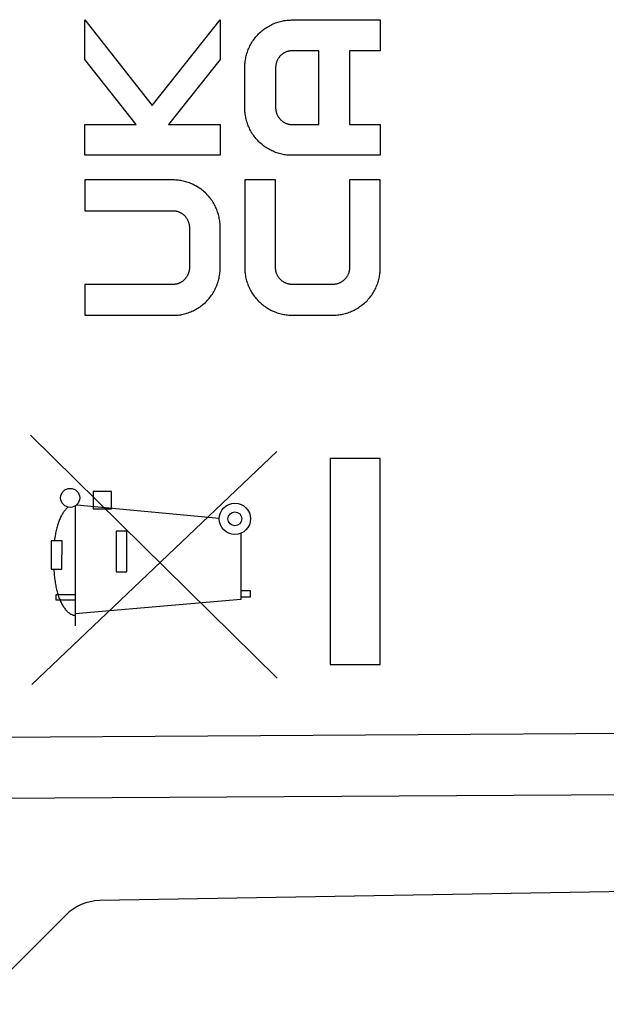
# Model space of a CAD drawing. Units: millimetres. Extents: x 93 to 216, y 79 to 146.
# Drawn here: x 111 to 123, y 81 to 101 of the extents above; entities that cross this region are included whole.
import ezdxf

# ---------------------------------------------------------------- set-up
doc = ezdxf.new("R2010")
doc.units = ezdxf.units.MM
doc.header["$LTSCALE"] = 16.335
doc.layers.add('ASSI', color=7, linetype='CONTINUOUS')
doc.layers.add('CURVE', color=7, linetype='CONTINUOUS')

msp = doc.modelspace()

# ---------------------------------------------------------------- linework, layer by layer
at = {"layer": 'ASSI', "color": 250, "linetype": 'CONTINUOUS'}
for p, q in [((102.748, 86.5), (134.266, 86.692)), ((102.748, 85.26), (134.266, 85.441))]:
    msp.add_line(p, q, dxfattribs=at)
at = {"layer": 'ASSI', "color": 7, "linetype": 'CONTINUOUS'}
for p, q in [((134.266, 83.597), (113.052, 83.227)), ((110.549, 81.12), (112.362, 82.934))]:
    msp.add_line(p, q, dxfattribs=at)
msp.add_arc((113.069, 82.227), 1, 91, 135, dxfattribs=at)
at = {"layer": 'CURVE', "color": 250, "linetype": 'CONTINUOUS'}
for p, q in [((112.748, 101.125), (114.12, 99.382)), ((112.748, 100.317), (112.748, 101.125)), ((114.12, 99.382), (115.498, 101.122)), ((115.498, 101.122), (115.498, 100.317)), ((116.949, 101.12), (118.748, 101.12)), ((118.748, 101.12), (118.748, 100.495)), ((117.498, 100.495), (116.957, 100.495)), ((117.498, 98.995), (117.498, 100.495)), ((118.748, 100.495), (118.123, 100.495)), ((118.123, 100.495), (118.123, 98.995)), ((113.789, 98.995), (112.748, 100.317)), ((115.498, 100.317), (114.45, 98.995)), ((115.998, 99.334), (115.998, 100.156)), ((116.623, 100.147), (116.623, 99.342)), ((112.748, 98.995), (113.789, 98.995)), ((112.748, 98.37), (112.748, 98.995)), ((114.45, 98.995), (115.498, 98.995)), ((115.498, 98.995), (115.498, 98.37)), ((116.957, 98.995), (117.498, 98.995)), ((118.123, 98.995), (118.748, 98.995)), ((118.748, 98.995), (118.748, 98.37)), ((115.498, 98.37), (112.748, 98.37)), ((118.748, 98.37), (116.949, 98.37)), ((114.547, 97.87), (112.748, 97.87)), ((112.748, 97.87), (112.748, 97.245)), ((116.623, 97.87), (115.998, 97.87)), ((115.998, 97.87), (115.998, 96.071)), ((116.623, 96.079), (116.623, 97.87)), ((118.748, 97.87), (118.123, 97.87)), ((118.123, 97.87), (118.123, 96.079)), ((118.748, 96.071), (118.748, 97.87)), ((112.748, 97.245), (114.539, 97.245)), ((114.873, 96.897), (114.873, 96.092)), ((115.498, 96.084), (115.498, 96.906)), ((114.539, 95.745), (112.748, 95.745)), ((112.748, 95.745), (112.748, 95.12)), ((117.776, 95.745), (116.97, 95.745)), ((112.748, 95.12), (114.547, 95.12)), ((116.97, 95.12), (117.776, 95.12)), ((111.648, 92.681), (116.658, 87.744)), ((116.649, 92.351), (111.672, 87.62)), ((118.748, 92.212), (117.729, 92.212)), ((117.729, 92.212), (117.729, 88.027)), ((118.748, 88.027), (118.748, 92.212)), ((113.292, 91.538), (112.919, 91.538)), ((112.919, 91.538), (112.919, 91.188)), ((113.292, 91.188), (113.292, 91.538)), ((112.556, 91.248), (112.556, 88.81)), ((112.584, 91.27), (115.48, 91)), ((112.919, 91.188), (113.292, 91.188)), ((113.6, 90.731), (113.384, 90.731)), ((113.384, 90.731), (113.384, 89.908)), ((113.6, 89.908), (113.6, 90.731)), ((115.919, 90.691), (115.919, 89.345)), ((112.287, 90.536), (112.069, 90.536)), ((112.069, 90.536), (112.069, 89.963)), ((112.286, 89.963), (112.287, 90.536)), ((112.069, 89.963), (112.286, 89.963)), ((113.384, 89.908), (113.6, 89.908)), ((112.556, 89.437), (112.162, 89.437)), ((112.162, 89.437), (112.162, 89.338)), ((116.115, 89.519), (115.919, 89.519)), ((116.115, 89.402), (116.115, 89.519)), ((112.162, 89.338), (112.556, 89.338)), ((115.919, 89.345), (112.556, 89.051)), ((115.919, 89.402), (116.115, 89.402)), ((117.729, 88.027), (118.748, 88.027))]:
    msp.add_line(p, q, dxfattribs=at)
for points in [[(115.998, 100.156), (115.998, 100.182), (116, 100.207), (116.001, 100.233), (116.004, 100.259), (116.007, 100.285), (116.011, 100.31), (116.016, 100.336), (116.021, 100.362), (116.027, 100.388), (116.034, 100.414), (116.042, 100.44), (116.05, 100.466), (116.059, 100.492), (116.069, 100.517), (116.08, 100.543), (116.091, 100.568), (116.103, 100.592), (116.115, 100.617), (116.129, 100.641), (116.143, 100.664), (116.157, 100.688), (116.173, 100.711), (116.189, 100.733), (116.205, 100.755), (116.223, 100.777), (116.241, 100.798), (116.26, 100.819), (116.279, 100.839), (116.299, 100.859), (116.32, 100.878), (116.341, 100.896), (116.363, 100.913), (116.385, 100.93), (116.407, 100.946), (116.43, 100.961), (116.453, 100.976), (116.476, 100.99), (116.5, 101.003), (116.524, 101.016), (116.548, 101.028), (116.573, 101.039), (116.597, 101.049), (116.622, 101.059), (116.648, 101.068), (116.673, 101.076), (116.698, 101.084), (116.724, 101.091), (116.749, 101.097), (116.774, 101.102), (116.8, 101.107), (116.825, 101.111), (116.85, 101.114), (116.874, 101.116), (116.899, 101.118), (116.924, 101.119), (116.949, 101.12)], [(116.957, 100.495), (116.948, 100.495), (116.938, 100.494), (116.928, 100.493), (116.918, 100.492), (116.909, 100.491), (116.899, 100.489), (116.889, 100.487), (116.88, 100.485), (116.87, 100.482), (116.86, 100.479), (116.85, 100.476), (116.841, 100.472), (116.831, 100.468), (116.821, 100.464), (116.812, 100.459), (116.802, 100.454), (116.793, 100.449), (116.784, 100.443), (116.774, 100.437), (116.766, 100.431), (116.758, 100.426), (116.751, 100.42), (116.744, 100.414), (116.737, 100.408), (116.73, 100.402), (116.724, 100.395), (116.717, 100.389), (116.711, 100.382), (116.705, 100.375), (116.699, 100.367), (116.693, 100.36), (116.688, 100.353), (116.682, 100.343), (116.676, 100.334), (116.67, 100.324), (116.665, 100.315), (116.66, 100.305), (116.655, 100.295), (116.651, 100.285), (116.647, 100.274), (116.643, 100.264), (116.639, 100.254), (116.636, 100.243), (116.634, 100.233), (116.631, 100.222), (116.629, 100.212), (116.627, 100.201), (116.626, 100.19), (116.625, 100.18), (116.624, 100.169), (116.623, 100.158), (116.623, 100.147)], [(116.949, 98.37), (116.924, 98.37), (116.899, 98.371), (116.874, 98.373), (116.85, 98.375), (116.825, 98.379), (116.8, 98.382), (116.774, 98.387), (116.749, 98.392), (116.724, 98.399), (116.698, 98.405), (116.673, 98.413), (116.648, 98.421), (116.622, 98.43), (116.597, 98.44), (116.573, 98.451), (116.548, 98.462), (116.524, 98.474), (116.5, 98.486), (116.476, 98.5), (116.453, 98.513), (116.43, 98.528), (116.407, 98.543), (116.385, 98.559), (116.363, 98.576), (116.341, 98.593), (116.32, 98.612), (116.299, 98.631), (116.279, 98.65), (116.26, 98.67), (116.241, 98.691), (116.223, 98.712), (116.205, 98.734), (116.189, 98.756), (116.173, 98.779), (116.157, 98.802), (116.143, 98.825), (116.129, 98.849), (116.115, 98.873), (116.103, 98.897), (116.091, 98.922), (116.08, 98.947), (116.069, 98.972), (116.059, 98.998), (116.05, 99.023), (116.042, 99.049), (116.034, 99.075), (116.027, 99.101), (116.021, 99.127), (116.016, 99.153), (116.011, 99.179), (116.007, 99.205), (116.004, 99.231), (116.001, 99.256), (116, 99.282), (115.998, 99.308), (115.998, 99.334)], [(116.623, 99.342), (116.623, 99.331), (116.624, 99.32), (116.625, 99.31), (116.626, 99.299), (116.627, 99.288), (116.629, 99.278), (116.631, 99.267), (116.634, 99.257), (116.636, 99.246), (116.639, 99.236), (116.643, 99.225), (116.647, 99.215), (116.651, 99.205), (116.655, 99.195), (116.66, 99.185), (116.665, 99.175), (116.67, 99.165), (116.676, 99.155), (116.682, 99.146), (116.688, 99.137), (116.693, 99.129), (116.699, 99.122), (116.705, 99.115), (116.711, 99.108), (116.717, 99.101), (116.723, 99.094), (116.73, 99.088), (116.737, 99.081), (116.744, 99.075), (116.751, 99.069), (116.758, 99.064), (116.765, 99.058), (116.774, 99.052), (116.784, 99.046), (116.793, 99.041), (116.802, 99.035), (116.812, 99.03), (116.821, 99.026), (116.831, 99.022), (116.84, 99.018), (116.85, 99.014), (116.86, 99.011), (116.87, 99.008), (116.88, 99.005), (116.889, 99.002), (116.899, 99), (116.909, 98.999), (116.918, 98.997), (116.928, 98.996), (116.938, 98.995), (116.948, 98.995), (116.957, 98.995)], [(115.498, 96.906), (115.498, 96.932), (115.497, 96.957), (115.495, 96.983), (115.492, 97.009), (115.489, 97.035), (115.485, 97.06), (115.48, 97.086), (115.475, 97.112), (115.469, 97.138), (115.462, 97.164), (115.454, 97.19), (115.446, 97.216), (115.437, 97.242), (115.427, 97.267), (115.416, 97.293), (115.405, 97.318), (115.393, 97.342), (115.381, 97.367), (115.367, 97.391), (115.353, 97.414), (115.339, 97.438), (115.324, 97.461), (115.308, 97.483), (115.291, 97.505), (115.273, 97.527), (115.255, 97.548), (115.236, 97.569), (115.217, 97.589), (115.197, 97.609), (115.176, 97.628), (115.155, 97.646), (115.134, 97.663), (115.112, 97.68), (115.089, 97.696), (115.067, 97.711), (115.044, 97.726), (115.02, 97.74), (114.996, 97.753), (114.972, 97.766), (114.948, 97.778), (114.924, 97.789), (114.899, 97.799), (114.874, 97.809), (114.848, 97.818), (114.823, 97.826), (114.798, 97.834), (114.772, 97.841), (114.747, 97.847), (114.722, 97.852), (114.697, 97.857), (114.672, 97.861), (114.647, 97.864), (114.622, 97.866), (114.597, 97.868), (114.572, 97.869), (114.547, 97.87)], [(114.539, 97.245), (114.549, 97.245), (114.558, 97.244), (114.568, 97.243), (114.578, 97.242), (114.587, 97.241), (114.597, 97.239), (114.607, 97.237), (114.617, 97.235), (114.626, 97.232), (114.636, 97.229), (114.646, 97.226), (114.656, 97.222), (114.665, 97.218), (114.675, 97.214), (114.685, 97.209), (114.694, 97.204), (114.703, 97.199), (114.713, 97.193), (114.722, 97.187), (114.731, 97.181), (114.738, 97.176), (114.745, 97.17), (114.752, 97.164), (114.759, 97.158), (114.766, 97.152), (114.773, 97.145), (114.779, 97.139), (114.785, 97.132), (114.791, 97.125), (114.797, 97.118), (114.803, 97.11), (114.808, 97.103), (114.814, 97.093), (114.82, 97.084), (114.826, 97.074), (114.831, 97.065), (114.836, 97.055), (114.841, 97.045), (114.845, 97.035), (114.849, 97.024), (114.853, 97.014), (114.857, 97.004), (114.86, 96.993), (114.863, 96.983), (114.865, 96.972), (114.867, 96.962), (114.869, 96.951), (114.87, 96.94), (114.872, 96.93), (114.872, 96.919), (114.873, 96.908), (114.873, 96.897)], [(114.873, 96.092), (114.873, 96.081), (114.872, 96.07), (114.872, 96.06), (114.87, 96.049), (114.869, 96.038), (114.867, 96.028), (114.865, 96.017), (114.863, 96.007), (114.86, 95.996), (114.857, 95.986), (114.853, 95.975), (114.849, 95.965), (114.845, 95.955), (114.841, 95.945), (114.836, 95.935), (114.831, 95.925), (114.826, 95.915), (114.82, 95.905), (114.815, 95.896), (114.808, 95.887), (114.803, 95.879), (114.797, 95.872), (114.791, 95.865), (114.785, 95.858), (114.779, 95.851), (114.773, 95.844), (114.766, 95.838), (114.759, 95.831), (114.752, 95.825), (114.745, 95.819), (114.738, 95.814), (114.731, 95.808), (114.722, 95.802), (114.713, 95.796), (114.703, 95.791), (114.694, 95.785), (114.685, 95.78), (114.675, 95.776), (114.665, 95.772), (114.656, 95.768), (114.646, 95.764), (114.636, 95.761), (114.626, 95.758), (114.617, 95.755), (114.607, 95.752), (114.597, 95.75), (114.587, 95.749), (114.578, 95.747), (114.568, 95.746), (114.558, 95.745), (114.549, 95.745), (114.539, 95.745)], [(114.547, 95.12), (114.572, 95.12), (114.597, 95.121), (114.622, 95.123), (114.647, 95.125), (114.672, 95.129), (114.697, 95.132), (114.722, 95.137), (114.747, 95.142), (114.772, 95.149), (114.798, 95.155), (114.823, 95.163), (114.848, 95.171), (114.874, 95.18), (114.899, 95.19), (114.924, 95.201), (114.948, 95.212), (114.972, 95.224), (114.996, 95.236), (115.02, 95.25), (115.044, 95.263), (115.067, 95.278), (115.089, 95.293), (115.112, 95.309), (115.134, 95.326), (115.155, 95.343), (115.176, 95.362), (115.197, 95.381), (115.217, 95.4), (115.236, 95.42), (115.255, 95.441), (115.273, 95.462), (115.291, 95.484), (115.308, 95.506), (115.324, 95.529), (115.339, 95.552), (115.353, 95.575), (115.367, 95.599), (115.381, 95.623), (115.393, 95.647), (115.405, 95.672), (115.416, 95.697), (115.427, 95.722), (115.437, 95.748), (115.446, 95.773), (115.454, 95.799), (115.462, 95.825), (115.469, 95.851), (115.475, 95.877), (115.48, 95.903), (115.485, 95.929), (115.489, 95.955), (115.492, 95.981), (115.495, 96.006), (115.497, 96.032), (115.498, 96.058), (115.498, 96.084)], [(115.998, 96.071), (115.998, 96.046), (116, 96.022), (116.001, 95.997), (116.004, 95.973), (116.007, 95.948), (116.011, 95.923), (116.015, 95.898), (116.021, 95.873), (116.027, 95.848), (116.034, 95.823), (116.041, 95.797), (116.05, 95.772), (116.059, 95.747), (116.069, 95.722), (116.079, 95.697), (116.091, 95.673), (116.102, 95.648), (116.115, 95.624), (116.128, 95.601), (116.142, 95.577), (116.157, 95.554), (116.173, 95.531), (116.189, 95.509), (116.206, 95.487), (116.223, 95.465), (116.241, 95.444), (116.26, 95.423), (116.28, 95.403), (116.301, 95.384), (116.321, 95.365), (116.343, 95.346), (116.365, 95.329), (116.387, 95.312), (116.41, 95.296), (116.433, 95.28), (116.457, 95.266), (116.48, 95.252), (116.505, 95.238), (116.529, 95.225), (116.554, 95.213), (116.58, 95.202), (116.605, 95.192), (116.631, 95.182), (116.657, 95.172), (116.683, 95.164), (116.709, 95.156), (116.736, 95.149), (116.762, 95.143), (116.788, 95.138), (116.814, 95.133), (116.84, 95.129), (116.866, 95.126), (116.892, 95.123), (116.918, 95.121), (116.944, 95.12), (116.97, 95.12)], [(116.97, 95.745), (116.959, 95.745), (116.949, 95.745), (116.938, 95.746), (116.927, 95.747), (116.917, 95.749), (116.906, 95.751), (116.896, 95.753), (116.885, 95.755), (116.875, 95.758), (116.864, 95.761), (116.854, 95.765), (116.843, 95.768), (116.833, 95.772), (116.823, 95.777), (116.813, 95.781), (116.803, 95.786), (116.793, 95.792), (116.784, 95.797), (116.774, 95.803), (116.765, 95.81), (116.758, 95.815), (116.75, 95.821), (116.743, 95.826), (116.736, 95.832), (116.729, 95.839), (116.722, 95.845), (116.716, 95.852), (116.71, 95.859), (116.704, 95.865), (116.698, 95.873), (116.692, 95.88), (116.687, 95.887), (116.681, 95.896), (116.675, 95.905), (116.669, 95.914), (116.664, 95.924), (116.659, 95.933), (116.654, 95.943), (116.65, 95.952), (116.646, 95.962), (116.642, 95.972), (116.639, 95.982), (116.636, 95.991), (116.633, 96.001), (116.631, 96.011), (116.629, 96.021), (116.627, 96.03), (116.626, 96.04), (116.625, 96.05), (116.624, 96.059), (116.623, 96.069), (116.623, 96.079)], [(118.123, 96.079), (118.123, 96.069), (118.122, 96.059), (118.122, 96.05), (118.121, 96.04), (118.119, 96.03), (118.117, 96.021), (118.115, 96.011), (118.113, 96.001), (118.11, 95.992), (118.107, 95.982), (118.104, 95.972), (118.1, 95.962), (118.096, 95.952), (118.092, 95.943), (118.087, 95.933), (118.082, 95.924), (118.077, 95.914), (118.072, 95.905), (118.066, 95.896), (118.059, 95.887), (118.054, 95.88), (118.048, 95.873), (118.043, 95.866), (118.037, 95.859), (118.03, 95.852), (118.024, 95.845), (118.017, 95.839), (118.01, 95.833), (118.003, 95.826), (117.996, 95.821), (117.989, 95.815), (117.981, 95.81), (117.972, 95.803), (117.962, 95.797), (117.953, 95.792), (117.943, 95.786), (117.933, 95.781), (117.923, 95.777), (117.913, 95.772), (117.903, 95.768), (117.892, 95.765), (117.882, 95.761), (117.872, 95.758), (117.861, 95.755), (117.851, 95.753), (117.84, 95.751), (117.829, 95.749), (117.819, 95.747), (117.808, 95.746), (117.798, 95.745), (117.787, 95.745), (117.776, 95.745)], [(117.776, 95.12), (117.802, 95.12), (117.828, 95.121), (117.854, 95.123), (117.88, 95.126), (117.906, 95.129), (117.932, 95.133), (117.958, 95.138), (117.984, 95.143), (118.011, 95.149), (118.037, 95.156), (118.063, 95.164), (118.089, 95.172), (118.115, 95.182), (118.141, 95.192), (118.167, 95.202), (118.192, 95.213), (118.217, 95.225), (118.241, 95.238), (118.266, 95.252), (118.29, 95.266), (118.313, 95.28), (118.336, 95.296), (118.359, 95.312), (118.381, 95.329), (118.403, 95.346), (118.425, 95.365), (118.446, 95.384), (118.466, 95.403), (118.486, 95.423), (118.505, 95.444), (118.523, 95.465), (118.541, 95.487), (118.557, 95.509), (118.574, 95.531), (118.589, 95.554), (118.604, 95.577), (118.618, 95.601), (118.631, 95.624), (118.644, 95.648), (118.656, 95.673), (118.667, 95.697), (118.677, 95.722), (118.687, 95.747), (118.696, 95.772), (118.705, 95.797), (118.712, 95.823), (118.719, 95.848), (118.725, 95.873), (118.731, 95.898), (118.735, 95.923), (118.739, 95.948), (118.742, 95.973), (118.745, 95.997), (118.747, 96.022), (118.748, 96.046), (118.748, 96.071)], [(112.403, 91.223), (112.39, 91.21), (112.378, 91.197), (112.366, 91.183), (112.355, 91.169), (112.343, 91.155), (112.333, 91.141), (112.322, 91.126), (112.312, 91.111), (112.302, 91.096), (112.293, 91.08), (112.284, 91.065), (112.275, 91.049), (112.265, 91.03), (112.256, 91.01), (112.246, 90.991), (112.238, 90.971), (112.229, 90.951), (112.222, 90.931), (112.214, 90.911), (112.207, 90.89), (112.2, 90.87), (112.194, 90.85), (112.186, 90.824), (112.179, 90.798), (112.173, 90.772), (112.167, 90.747), (112.161, 90.72), (112.156, 90.694), (112.152, 90.668), (112.147, 90.642), (112.141, 90.607), (112.136, 90.571), (112.131, 90.536)], [(112.121, 89.963), (112.122, 89.929), (112.124, 89.896), (112.127, 89.864), (112.13, 89.833), (112.133, 89.802), (112.136, 89.771), (112.14, 89.742), (112.144, 89.713), (112.149, 89.684), (112.153, 89.656), (112.158, 89.629), (112.163, 89.602), (112.169, 89.576), (112.175, 89.55), (112.181, 89.525), (112.187, 89.501), (112.193, 89.477), (112.2, 89.453), (112.208, 89.43), (112.215, 89.408), (112.223, 89.386), (112.231, 89.365), (112.24, 89.344), (112.249, 89.324), (112.258, 89.304), (112.267, 89.285), (112.276, 89.266), (112.286, 89.248), (112.296, 89.231), (112.306, 89.214), (112.316, 89.197), (112.327, 89.181), (112.337, 89.166), (112.348, 89.152), (112.359, 89.138), (112.371, 89.125), (112.382, 89.112), (112.394, 89.1), (112.406, 89.089), (112.418, 89.079), (112.429, 89.071), (112.439, 89.064), (112.45, 89.057), (112.461, 89.05), (112.472, 89.045), (112.484, 89.04), (112.494, 89.036), (112.504, 89.033), (112.514, 89.03), (112.524, 89.028), (112.535, 89.027), (112.546, 89.026), (112.556, 89.025)]]:
    msp.add_lwpolyline(points, dxfattribs=at)
for centre, major_axis in [((112.452, 91.41), (0.193, 0)), ((115.797, 90.984), (0.318, 0)), ((115.797, 90.984), (0, 0.141))]:
    msp.add_ellipse(centre, major_axis=major_axis, ratio=1, dxfattribs=at)

doc.saveas('drawing.dxf')
